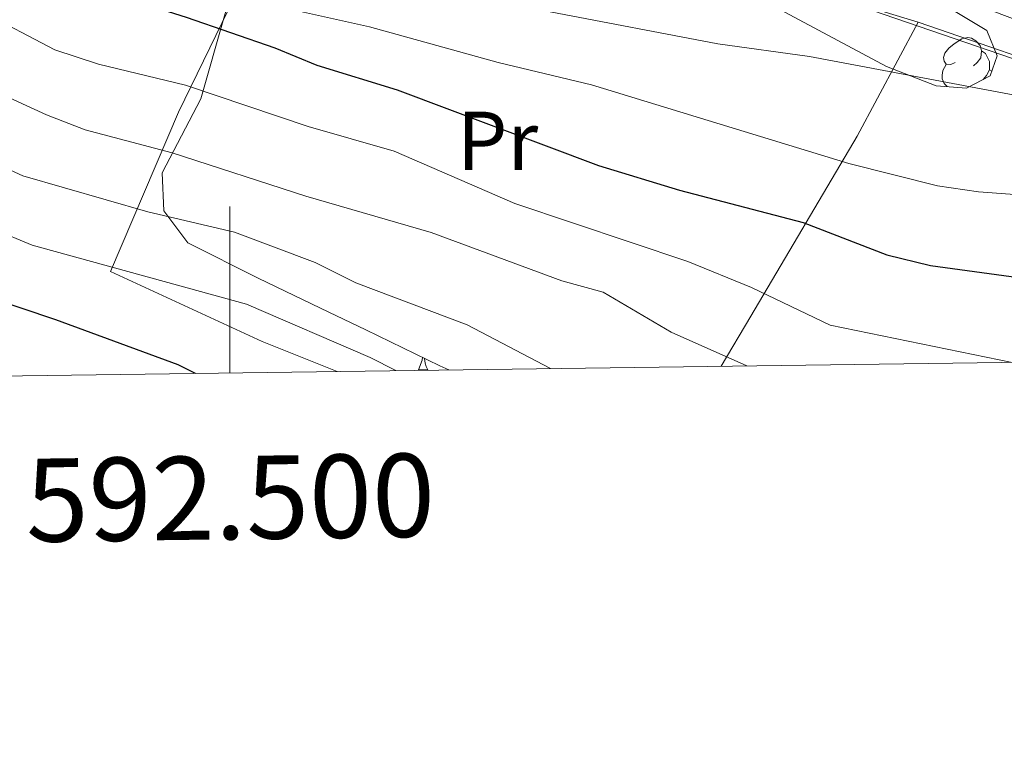
# Model space of a CAD drawing. Extents: x 588934 to 593428, y 779723 to 782752.
# Drawn here: x 592475 to 592593, y 780117 to 780206 of the extents above; entities that cross this region are included whole.
import ezdxf
from ezdxf.enums import TextEntityAlignment as Align

# ---------------------------------------------------------------- set-up
doc = ezdxf.new("R2010")
doc.units = 0
doc.header["$MEASUREMENT"] = 0
doc.linetypes.add('5elect', pattern=[127.5, 75, -7.5, 7.5, -7.5, 7.5, -7.5, 7.5, -7.5])
for name, color, linetype in [('Nivel 20', 7, 'Continuous'), ('Nivel 32', 7, 'Continuous'), ('Nivel 35', 7, 'Continuous'), ('Nivel 36', 7, 'Continuous'), ('Nivel 37', 7, 'Continuous'), ('Nivel 4', 7, 'Continuous'), ('Nivel 5', 7, 'Continuous'), ('Nivel 51', 7, 'Continuous'), ('Nivel 54', 7, 'Continuous'), ('Nivel 61', 7, 'Continuous'), ('Nivel 63', 7, 'Continuous')]:
    doc.layers.add(name, color=color, linetype=linetype)
doc.styles.add('Style-arialn', font='arialn.shx', dxfattribs={"bigfont": 'arialnbig.shx'})
doc.styles.add('Style-font002', font='font002.shx')
doc.linetypes.add('5zonar', pattern='A,-5,[1,dgnlstyle.shx,S=0.08,R=0,X=0,Y=0],-5', length=10)

msp = doc.modelspace()

# ---------------------------------------------------------------- linework, layer by layer
at = {"layer": 'Nivel 20', "color": 19, "linetype": 'Continuous', "lineweight": 0, "ltscale": 0.5}
for points in [[(592512.9280000001, 780164.0179999999, 296.842), (592503.898, 780167.615, 297.262), (592485.666, 780176.0420000001, 295.352), (592493.858, 780195.1699999999, 282.973), (592504.338, 780216.7660000001, 268.591), (592508.2590000001, 780221.01, 263.991), (592532.369, 780219.368, 261.469), (592552.068, 780215.358, 261.699), (592582.7790000001, 780206.023, 263.792)], [(592559.0789999999, 780164.6370000001, 285.934), (592562.6780000001, 780170.6710000001, 282.926), (592575.45, 780192.304, 269.416), (592582.7790000001, 780206.023, 263.792)], [(592582.7790000001, 780206.023, 263.792), (592603.51, 780198.8829999999, 264.832), (592620.747, 780192.067, 267.048), (592628.797, 780187.0279999999, 267.965), (592634.5360000001, 780179.888, 269.569), (592637.871, 780171.416, 271.709), (592638.9809999999, 780165.71, 273.178)]]:
    msp.add_polyline3d(points, dxfattribs=at)
at = {"layer": 'Nivel 32', "color": 6, "linetype": '5elect', "lineweight": 0, "ltscale": 0.5, "extrusion": (-0.05926778477077303, 0.07711358379202335, 0.995259174729435), "elevation": 25277.36919803347, "flags": 128}
msp.add_lwpolyline([(-945805.3554781117, -256944.0344700776), (-945805.3554781117, -255829.5382232306)], dxfattribs=at)
at = {"layer": 'Nivel 35', "color": 92, "linetype": '5zonar', "lineweight": 0, "ltscale": 0.5}
for points in [[(592502.3019999999, 780217.0630000001, 278.075), (592496.537, 780196.788, 285.027), (592491.889, 780187.906, 294.89), (592492.06, 780183.3090000001, 297.248), (592494.9580000001, 780179.4850000001, 298.647), (592503.412, 780175.244, 302.404), (592507.7490000001, 780173.149, 303.814), (592511.922, 780171.1510000001, 304.283), (592516.3700000001, 780169.0090000001, 304.024), (592525.2579999999, 780164.71, 302.779), (592526.3389999999, 780164.1980000001, 302.601)], [(592585.821, 780208.115, 268.244), (592591.05, 780205.02, 268.467), (592592.3030000001, 780201.9650000001, 268.467), (592591.44, 780199.5560000001, 268.467), (592588.605, 780198.085, 268.467), (592584.96, 780198.3589999999, 268.467), (592578.973, 780200.663, 268.467), (592564.9639999999, 780208.1529999999, 268.33)]]:
    msp.add_polyline3d(points, dxfattribs=at)
at = {"layer": 'Nivel 36', "color": 92, "linetype": 'Continuous', "lineweight": 0, "flags": 128}
for points in [[(592587.2280000001, 780201.1670000001), (592586.6980000001, 780200.902), (592586.1680000001, 780200.9569999999), (592585.9029999999, 780201.327), (592585.848, 780201.7520000001), (592586.0079999999, 780202.2720000001), (592586.4880000001, 780202.8670000001), (592587.1229999999, 780203.3970000001), (592588.023, 780203.9820000001), (592588.7679999999, 780204.142), (592589.193, 780204.087), (592589.723, 780203.7720000001), (592590.253, 780203.1869999999), (592590.413, 780202.547), (592590.3030000001, 780201.6969999999), (592589.878, 780201.1670000001), (592589.4580000001, 780200.7420000001)], [(592590.413, 780202.547), (592590.888, 780202.2320000001), (592591.203, 780201.592), (592591.3630000001, 780201.2720000001), (592591.3630000001, 780200.692), (592591.3630000001, 780200.267), (592590.993, 780199.577), (592590.588, 780199.1140000001)], [(592586.264, 780198.2609999999), (592585.9029999999, 780198.622), (592585.6880000001, 780199.2069999999), (592585.6880000001, 780199.6270000001), (592585.743, 780200.212), (592586.1680000001, 780200.902)], [(592591.3630000001, 780200.267), (592591.6399999999, 780200.115)], [(592522.7039999999, 780164.1980000001), (592523.139, 780165.358), (592523.165, 780165.7220000001)], [(592523.4310000001, 780165.594), (592523.4990000001, 780164.9979999999), (592523.6140000001, 780164.598), (592523.8289999999, 780164.1980000001)], [(592522.7039999999, 780164.1980000001), (592523.8289999999, 780164.1980000001)]]:
    msp.add_lwpolyline(points, dxfattribs=at)
at = {"layer": 'Nivel 4', "color": 25, "linetype": 'Continuous', "lineweight": 30, "flags": 128}
for points, elevation in [([(592495.8670000001, 780163.7890000001), (592493.794, 780164.808), (592479.085, 780170.226), (592466.6810000001, 780174.378), (592457.183, 780178.0860000001), (592447.497, 780181.433), (592437.993, 780185.4299999999), (592428.06, 780188.9920000001), (592423.2380000001, 780190.315), (592391.729, 780195.814), (592381.193, 780196.9299999999), (592359.682, 780197.896), (592344.3, 780200.473), (592339.6640000001, 780202.3459999999), (592335.388, 780205.0590000001), (592322.344, 780214.2690000001), (592309.1059999999, 780222.6440000001), (592292.288, 780234.662), (592280.2609999999, 780242.7309999999), (592270.476, 780248.648), (592265.699, 780250.8389999999), (592251.375, 780255.396), (592250.3940000001, 780255.7080000001), (592246.592, 780256.3530000001)], 300), ([(592470.466, 780216.6030000001), (592475.436, 780213.565), (592479.9110000001, 780211.334), (592494.744, 780206.6240000001), (592505.4380000001, 780202.9210000001), (592510.477, 780200.831), (592520.121, 780197.8570000001), (592544.338, 780188.7779999999), (592554.0730000001, 780185.7949999999), (592568.973, 780181.9310000001), (592579.0149999999, 780178.0290000001), (592584.264, 780176.7520000001), (592605.1680000001, 780173.896), (592610.4340000001, 780172.8430000001), (592615.125, 780171.1170000001), (592619.8940000001, 780168.74), (592624.301, 780165.513)], 275)]:
    msp.add_lwpolyline(points, dxfattribs=dict(at, elevation=elevation))
at = {"layer": 'Nivel 5', "color": 25, "linetype": 'Continuous', "lineweight": 0, "flags": 128}
for points, elevation in [([(592300.5619999999, 780250.1880000001), (592305.132, 780244.412), (592312.385, 780237.362), (592316.1499999999, 780234.078), (592322.754, 780229.155), (592337.291, 780217.8360000001), (592341.95, 780215.0800000001), (592346.764, 780213.703), (592352.5249999999, 780213.49), (592368.2220000001, 780214.3389999999), (592394.473, 780213.7790000001), (592410.557, 780212.534), (592415.4809999999, 780211.5549999999), (592426.0619999999, 780208.6440000001), (592435.6359999999, 780205.6170000001), (592445.908, 780201.7690000001), (592465.1329999999, 780192.1089999999), (592475.1259999999, 780187.514), (592490.1710000001, 780183.213), (592500.5730000001, 780180.756), (592510.2919999999, 780177.1130000001), (592515.1769999999, 780174.676), (592528.5519999999, 780169.628), (592538.5730000001, 780164.3630000001)], 290), ([(592300.744, 780238.0830000001), (592308.4240000001, 780231.612), (592312.361, 780228.534), (592320.047, 780223.294), (592324.986, 780219.081), (592334.2180000001, 780212.3829999999), (592338.584, 780209.95), (592343.571, 780207.817), (592348.473, 780206.399), (592353.757, 780205.9180000001), (592374.7749999999, 780205.8360000001), (592391.2779999999, 780205.1370000001), (592401.294, 780204.0590000001), (592417.0549999999, 780201.344), (592432.3189999999, 780196.3300000001), (592442.8319999999, 780194.5490000001), (592447.821, 780192.936), (592471.601, 780181.1030000001), (592476.2250000001, 780179.1969999999), (592502.0260000001, 780172.119), (592516.8940000001, 780165.713), (592519.98, 780164.1130000001)], 295), ([(592662.091, 780193.105), (592652.953, 780199.0349999999), (592643.706, 780203.6980000001), (592638.4140000001, 780205.45), (592633.49, 780206.4739999999), (592623.4650000001, 780207.611), (592603.689, 780209.1570000001), (592599.916, 780207.682), (592598.838, 780204.352), (592595.5290000001, 780201.148), (592575.777, 780207.9199999999), (592560.818, 780211.46), (592550.2450000001, 780212.6400000001), (592534.2550000001, 780213.1570000001), (592528.969, 780213.6780000001), (592508.4539999999, 780217.6810000001), (592501.0460000001, 780220.041), (592488.7409999999, 780225.4680000001), (592479.023, 780230.4480000001), (592470.0190000001, 780235.8800000001)], 260), ([(592471.3530000001, 780228.8700000001), (592480.5149999999, 780223.3570000001), (592485.652, 780220.828), (592491.453, 780217.257), (592501.81, 780213.94), (592512.342, 780211.206), (592522.652, 780209.3090000001), (592538.551, 780207.2309999999), (592558.686, 780203.3900000001), (592569.7309999999, 780201.8659999999), (592595.899, 780196.9340000001), (592606.3800000001, 780195.845), (592611.3119999999, 780195.033), (592616.9580000001, 780193.5260000001), (592628.1399999999, 780188.797), (592629.767, 780191.3999999999), (592631.716, 780193.5050000001), (592635.9569999999, 780192.3859999999), (592645.49, 780186.3219999999), (592654.7960000001, 780178.297), (592657.7209999999, 780174.2450000001), (592659.6059999999, 780168.652), (592659.936, 780166.4820000001), (592660.0120000001, 780165.9920000001)], 265), ([(592472.592, 780221.659), (592478.1939999999, 780218.352), (592491.1599999999, 780211.717), (592495.8970000001, 780210.1170000001), (592516.824, 780205.443), (592532.2890000001, 780201.163), (592543.5120000001, 780198.4820000001), (592574.4539999999, 780189.027), (592585.1089999999, 780186.335), (592590.0549999999, 780185.5989999999), (592606.3559999999, 780184.4070000001), (592622.4990000001, 780181.5150000001), (592634.8, 780177.0490000001), (592637.7309999999, 780174.95), (592640.4070000001, 780170.8119999999), (592641.6399999999, 780165.746)], 270), ([(592470.071, 780207.3430000001), (592478.9780000001, 780202.6799999999), (592484.2209999999, 780200.942), (592494.663, 780198.4410000001), (592509.4180000001, 780193.46)], 280), ([(592470.065, 780198.4850000001), (592477.962, 780194.878), (592482.6170000001, 780193.051), (592493.0930000001, 780190.277), (592509.163, 780185.0959999999), (592524.217, 780180.7069999999), (592539.946, 780174.9210000001), (592544.9110000001, 780173.56)], 285), ([(592509.4180000001, 780193.46), (592519.7779999999, 780190.479), (592534.301, 780184.199), (592555.108, 780177.217), (592562.747, 780174.0900000001), (592572.2139999999, 780169.565), (592594.0789999999, 780165.1070000001)], 280), ([(592544.9110000001, 780173.56), (592553.101, 780168.7320000001), (592562.1640000001, 780164.679)], 285)]:
    msp.add_lwpolyline(points, dxfattribs=dict(at, elevation=elevation))
at = {"layer": 'Nivel 61', "color": 19, "linetype": 'Continuous', "lineweight": 0}
msp.add_3dface([(589859.8899999999, 780128.4099999999), (589829.3400000001, 782442), (593215.27, 782487.49), (593246.97, 780173.8700000001)], dxfattribs=at)
at = {"layer": 'Nivel 63', "color": 7, "linetype": 'Continuous', "lineweight": 0}
msp.add_line((592500, 780163.844), (592500, 780183.844), dxfattribs=at)
msp.add_3dface([(588973.8360000001, 779722.6429999999), (593428.429, 779782.4310000001), (593388.571, 782752.175), (588933.9780000001, 782692.3870000001)], dxfattribs=at)

# ---------------------------------------------------------------- texts
at = {"layer": 'Nivel 37', "color": 92, "linetype": 'Continuous', "lineweight": 0, "style": 'Style-arialn'}
msp.add_text('Pr', height=7.000002, dxfattribs=at).set_placement((592532.2158385227, 780191.7480009999, 275.944), align=Align.MIDDLE_CENTER)
at = {"layer": 'Nivel 63', "color": 7, "linetype": 'Continuous', "lineweight": 0, "style": 'Style-font002'}
msp.add_text('592.500', height=10.000002, rotation=0.7689542844558769, dxfattribs=at).set_placement((592500.0007182092, 780153.844447803), align=Align.TOP_CENTER)

# ---------------------------------------------------------------- meshes
at = {"layer": 'Nivel 51', "color": 144, "linetype": 'Continuous', "lineweight": 13}
mesh = msp.add_polyface(dxfattribs=at)
corners = [(592849.7940000002, 780168.5399999998, 158.0600000000039), (592850.6259999999, 780175.1030000001, 158.0600000000018), (592851.5450000002, 780187.0429999998, 158.0600000000046), (592853.2030000002, 780198.4750000001, 158.0600000000015), (592857.7609999999, 780220.0069999998, 157.8820000000002), (592863.0320000004, 780243.932, 156.9030000000008), (592864.466, 780249.9279999998, 156.9030000000023), (592870.476, 780263.9619999998, 156.7249999999997), (592872.2550000001, 780270.905, 156.635999999997), (592875.2289999998, 780281.5759999997, 156.6360000000024), (592876.8400000003, 780287.7049999998, 156.5470000000009), (592878.4090000002, 780294.9639999997, 156.5470000000023), (592879.2560000003, 780300.7979999997, 156.4580000000018), (592879.1939999999, 780306.2269999997, 156.3690000000039), (592877.854, 780312.0869999998, 156.280000000001), (592874.8049999999, 780317.466, 156.2800000000009), (592870.1870000002, 780323.0189999996, 156.1910000000047), (592867.4340000001, 780327.3789999997, 156.1910000000022), (592862.2180000003, 780336.0629999998, 156.1910000000059), (592857.449, 780342.8909999998, 156.1910000000038), (592841.7069999999, 780357.3289999997, 156.1250000000014), (592836.1869999999, 780362.3940000001, 156.1019999999998), (592816.5070000002, 780378.4799999997, 155.8360000000036), (592808.3160000001, 780384.4899999998, 155.7470000000025), (592800.4600000002, 780389.19, 155.5689999999982), (592793.1570000001, 780392.4719999998, 155.3910000000064), (592783.6359999999, 780394.5759999999, 155.3019999999985), (592765.6910000001, 780398.354, 154.9459999999974), (592755.949, 780401.1499999997, 154.857000000002), (592745.1520000002, 780403.4679999999, 154.5010000000046), (592735.4970000002, 780403.1309999998, 154.5010000000029), (592726.537, 780402.396, 154.3229999999998), (592715.719, 780401.5439999998, 154.2340000000022), (592709.48, 780403.227, 154.0559999999976), (592696.987, 780402.0379999997, 153.7890000000013), (592663.2840000002, 780409.2759999998, 153.6999999999994), (592642.5020000001, 780411.9109999998, 153.612000000001), (592629.4920000001, 780412.068, 153.5230000000002), (592614.0780000002, 780412.3599999999, 153.5229999999992), (592598.6620000002, 780412.9059999995, 153.1670000000049), (592583.46, 780414.4379999998, 153.0780000000037), (592568.8740000001, 780416.6649999998, 152.9890000000056), (592549.101, 780421.6359999999, 152.3660000000003), (592534.1370000001, 780426.74, 152.0990000000005), (592523.7179999999, 780433.8330000001, 152.0989999999979), (592506.8700000001, 780444.466, 152.010000000001), (592493.7020000003, 780455.1899999997, 151.9210000000028), (592482.0560000001, 780467.524, 151.8320000000029), (592453.0330000003, 780494.497, 151.3880000000023), (592445.744, 780502.5149999997, 151.3880000000038), (592434.7429999998, 780517.3670000001, 151.1209999999964), (592416.6000000003, 780547.452, 150.6759999999981), (592411.3319999999, 780559.6339999998, 150.6760000000041), (592399.5530000003, 780584.7939999998, 150.5870000000021), (592393.1460000002, 780598.9379999998, 150.4980000000039), (592386.1530000002, 780613.7719999999, 150.3200000000007), (592382.6669999999, 780618.8899999997, 150.2759999999987), (592370.5289999999, 780612.557, 150.290999999996), (592372.7180000003, 780609.1499999997, 150.3200000000033), (592380.587, 780593.9550000001, 150.498000000001), (592387.1770000001, 780579.8119999997, 150.5870000000012), (592400.5600000003, 780554.3319999997, 150.676000000003), (592406.7340000002, 780543.3199999998, 150.6760000000033), (592422.6910000001, 780513.1149999998, 151.1209999999986), (592433.122, 780495.638, 151.3879999999997), (592440.2340000002, 780486.452, 151.3880000000019), (592471.3389999999, 780458.396, 151.8320000000005), (592486.0820000002, 780446.149, 151.9209999999996), (592499.432, 780435.463, 152.0099999999987), (592513.544, 780425.5449999997, 152.0990000000035), (592528.308, 780416.578, 152.0989999999989), (592542.4740000002, 780410.6330000001, 152.3659999999973), (592565.6710000003, 780405.9689999998, 152.9890000000046), (592581.4960000003, 780403.5289999999, 153.0780000000036), (592596.7750000001, 780401.2329999998, 153.1670000000036), (592614.639, 780399.277, 153.5229999999983), (592628.2720000003, 780398.1019999997, 153.5229999999997), (592639.7919999999, 780397.027, 153.6120000000007), (592660.7460000003, 780396.5429999998, 153.7000000000019), (592690.354, 780392.3459999997, 153.7890000000001), (592709.7490000003, 780390.2149999999, 154.056), (592715.8720000002, 780389.9889999998, 154.2340000000023), (592727.7510000002, 780389.899, 154.3230000000021), (592735.6610000003, 780389.317, 154.5009999999985), (592744.264, 780388.5929999999, 154.5010000000038), (592753.9230000002, 780387.909, 154.8570000000019), (592762.27, 780387.402, 154.9459999999998), (592782.0719999997, 780383.9609999999, 155.3019999999986), (592789.0390000001, 780382.5369999998, 155.3910000000051), (592795.2069999999, 780380.4519999996, 155.5690000000068), (592801.4920000001, 780376.7649999997, 155.7470000000038), (592807.6670000004, 780373.1139999998, 155.8360000000045), (592829.2090000003, 780356.199, 156.1020000000005), (592841.9290000002, 780344.3799999999, 156.1580000000059), (592849.229, 780337.6009999998, 156.1910000000048), (592854.0980000002, 780332.5949999997, 156.1910000000009), (592861.2740000002, 780323.2659999998, 156.1910000000023), (592864.4299999999, 780318.4849999999, 156.1910000000038), (592868.3090000001, 780314.243, 156.2800000000015), (592870.99, 780310.1549999998, 156.2800000000024), (592871.915, 780306.0209999997, 156.3690000000035), (592871.9680000003, 780301.533, 156.4579999999994), (592870.4820000003, 780295.746, 156.5469999999981), (592868.4650000003, 780289.5969999998, 156.5469999999974), (592866.388, 780281.4889999998, 156.6360000000004), (592865.7779999999, 780271.7939999998, 156.6360000000001), (592863.547, 780265.6980000001, 156.7249999999967), (592858.6170000001, 780252.5209999997, 156.9030000000064), (592857.085, 780245.2989999999, 156.9030000000041), (592851.7960000001, 780221.294, 157.8820000000007), (592847.162, 780199.352, 158.0600000000018), (592845.4740000002, 780187.7169999997, 158.0600000000038), (592844.777, 780178.676, 158.0599999999995), (592844.551, 780175.7209999997, 158.0600000000058), (592843.6330000001, 780168.4569999997, 158.0600000000057), (592846.712, 780168.4979999999, 158.0600000000018), (592847.281, 780168.506, 173.3629999999998)]
mesh.append_faces([[corners[k] for k in face] for face in [(115, 113, 114), (58, 56, 57), (1, 116, 0)]], dxfattribs={"vtx0": -1, "color": 144})
mesh.append_faces([[corners[k] for k in face] for face in [(84, 29, 83), (29, 84, 28), (36, 78, 35), (78, 36, 77), (79, 35, 78), (35, 79, 34), (80, 34, 79), (34, 80, 33), (28, 86, 27), (27, 87, 26), (88, 26, 87), (26, 88, 25), (25, 89, 24), (24, 90, 23), (23, 91, 22), (22, 92, 21), (21, 92, 20), (20, 93, 19), (19, 95, 18), (18, 96, 17), (17, 96, 16), (16, 98, 15), (15, 99, 14), (14, 100, 13), (13, 101, 12), (12, 101, 11), (11, 102, 10), (10, 103, 9), (9, 104, 8), (8, 105, 7), (7, 106, 6), (6, 108, 5), (5, 109, 4), (4, 109, 3), (3, 110, 2), (2, 112, 1), (56, 58, 55), (55, 59, 54), (54, 60, 53), (53, 61, 52), (52, 62, 51), (51, 63, 50), (50, 64, 49), (49, 65, 48), (48, 66, 47), (47, 66, 46), (46, 68, 45), (45, 69, 44), (44, 70, 43), (43, 71, 42), (42, 72, 41), (41, 73, 40), (40, 74, 39), (39, 75, 38), (38, 75, 37), (37, 77, 36)]], dxfattribs={"vtx0": -1, "vtx1": -1, "color": 144})
mesh.append_faces([[corners[k] for k in face] for face in [(1, 113, 115)]], dxfattribs={"vtx0": -1, "vtx1": -1, "vtx2": -1, "color": 144})
mesh.append_faces([[corners[k] for k in face] for face in [(83, 29, 30), (82, 30, 31), (30, 82, 83), (80, 32, 33), (32, 80, 81), (32, 81, 82), (28, 84, 85), (28, 85, 86), (82, 31, 32), (27, 86, 87), (25, 88, 89), (24, 89, 90), (23, 90, 91), (22, 91, 92), (20, 92, 93), (19, 93, 94), (19, 94, 95), (18, 95, 96), (16, 96, 97), (16, 97, 98), (15, 98, 99), (14, 99, 100), (13, 100, 101), (11, 101, 102), (10, 102, 103), (9, 103, 104), (8, 104, 105), (7, 105, 106), (6, 106, 107), (6, 107, 108), (5, 108, 109), (3, 109, 110), (2, 110, 111), (2, 111, 112), (1, 112, 113), (1, 115, 116), (55, 58, 59), (54, 59, 60), (53, 60, 61), (52, 61, 62), (51, 62, 63), (50, 63, 64), (49, 64, 65), (48, 65, 66), (46, 66, 67), (46, 67, 68), (45, 68, 69), (44, 69, 70), (43, 70, 71), (42, 71, 72), (41, 72, 73), (40, 73, 74), (39, 74, 75), (37, 75, 76), (37, 76, 77)]], dxfattribs={"vtx0": -1, "vtx2": -1, "color": 144})
at = {"layer": 'Nivel 54', "color": 33, "linetype": 'Continuous', "lineweight": 0}
mesh = msp.add_polyface(dxfattribs=at)
corners = [(592649.5740000003, 780165.8519999997, 268.2330000000092), (592649.3090000004, 780168.129, 268.0969999999542), (592648.6290000004, 780170.9780000001, 267.8819999999562), (592647.2690000001, 780174.4199999999, 267.6860000000092), (592645.2490000003, 780178.2019999998, 267.4910000000222), (592641.7320000003, 780182.6850000003, 266.9619999999977), (592635.4700000002, 780189.956, 265.6859999999489), (592630.5670000003, 780194.3059999999, 264.7970000000004), (592624.754, 780198.2859999998, 263.551000000042), (592617.9230000002, 780201.8250000002, 262.3949999999588), (592591.8230000001, 780211.7220000001, 258.5690000000292), (592577.6660000004, 780215.8829999999, 256.1679999999866), (592564.2360000003, 780220.1919999998, 253.8550000000104), (592551.0560000003, 780225.669, 252.0759999999699), (592534.4040000001, 780233.388, 249.4070000000616), (592502.5560000001, 780248.8330000001, 244.4260000000105), (592489.7720000001, 780255.5139999997, 241.8460000000133), (592480.0130000003, 780261.7720000001, 240.688999999992), (592464.9870000002, 780272.2320000001, 238.0200000000341), (592450.5430000003, 780283.058, 235.4410000000058), (592438.3680000002, 780291.783, 233.4840000000328), (592427.8790000002, 780298.4009999998, 231.7040000000132), (592420.3530000001, 780302.4830000002, 230.8149999999864), (592415.2060000002, 780304.5719999999, 230.1919999999672), (592409.152, 780305.564, 229.4799999999718), (592390.926, 780307.0809999998, 227.2560000000154), (592386.0390000003, 780307.969, 226.6339999999925), (592382.9710000006, 780309.4850000001, 226.4560000000222), (592380.6980000003, 780312.4989999998, 226.2779999999948), (592379.3659999999, 780316.7559999998, 226.0999999999931), (592376.405, 780341.8119999999, 224.853999999964), (592374.3530000004, 780352.041, 224.2320000000234), (592371.7240000002, 780360.81, 223.7869999999847), (592364.8730000001, 780376.5559999999, 222.8080000000604), (592360.7220000001, 780383.459, 222.3639999999239), (592350.4250000003, 780395.909, 221.2069999999522), (592344.4970000002, 780401.0549999999, 220.8509999999858), (592339.5620000002, 780404.4210000001, 220.3169999999842), (592334.1980000003, 780406.145, 219.8730000000179), (592329.6410000001, 780406.4510000001, 219.3389999999945), (592324.5789999999, 780405.8810000003, 218.804999999954), (592319.7030000002, 780404.5089999998, 218.0050000000433), (592313.2670000002, 780401.6370000001, 217.3819999999693), (592307.8540000003, 780398.2230000002, 216.5809999999735), (592301.7550000006, 780393.2749999999, 215.8699999999757), (592296.8200000003, 780388.952, 214.9799999999943), (592291.6599999999, 780386.0120000001, 214.0009999999461), (592286.4940000002, 780384.166, 213.0230000000118), (592280.1590000005, 780383.1159999999, 212.3109999999799), (592265.6230000001, 780382.5, 210.5319999999811), (592252.8030000003, 780381.128, 209.1979999999885), (592243.5140000002, 780380.6470000001, 208.3970000000436), (592236.4420000003, 780381.0870000003, 208.1299999999661), (592228.8219999999, 780382.2180000001, 207.0629999999972), (592210.0790000001, 780385.0449999999, 205.728999999972), (592201.2590000003, 780385.622, 204.5719999999759), (592192.9510000001, 780385.5830000001, 204.0379999999509), (592182.0959999999, 780384.73, 203.237999999969), (592161.2700000003, 780381.1699999999, 201.8139999999734), (592154.5380000002, 780379.317, 201.2809999999781), (592148.719, 780376.9569999999, 200.8359999999853), (592143.6300000001, 780374.2730000003, 200.3909999999719), (592137.4210000003, 780369.6529999999, 199.5910000000331), (592131.6140000003, 780364.706, 198.7900000000191), (592126.8900000004, 780362.0239999997, 198.4340000000125), (592122.3390000002, 780361.1279999998, 198.0780000000143), (592116.73, 780360.7, 197.8109999999995), (592112.4670000002, 780360.6800000002, 197.1889999999898), (592108.2740000002, 780361.098, 196.8330000000301), (592105.7930000003, 780361.8879999998, 196.2100000000351), (592104.5100000002, 780363.412, 195.9430000000236), (592104.389, 780365.9259999997, 195.5870000000023), (592105.8330000001, 780368.9210000001, 195.1430000000252), (592110.4360000002, 780373.9709999999, 194.4310000000119), (592118.9480000001, 780384.9419999998, 193.0069999999493), (592123.9820000003, 780391.4159999997, 191.7619999999941), (592129.9280000003, 780397.821, 190.7830000000072), (592134.682, 780401.9610000001, 189.8050000000004), (592139.7680000002, 780405.0449999999, 188.9150000000036), (592144.7470000002, 780407.9110000001, 188.5600000000116), (592152.3850000002, 780410.899, 187.847999999975), (592164.246, 780414.5619999999, 186.602000000003), (592181.0230000003, 780419.1229999999, 184.3780000000055), (592218.0349999999, 780428.808, 180.8199999999959), (592241.5120000003, 780434.202, 178.0619999999963), (592245.6580000003, 780436.0439999998, 177.8839999999928), (592249.7630000003, 780438.6499999997, 177.3510000000549), (592253.574, 780441.8750000002, 176.6390000000132), (592257.4860000005, 780446.8130000001, 176.1939999999889), (592264.939, 780458.0339999998, 174.682000000031), (592282.0820000002, 780485.371, 169.9669999999693), (592289.321, 780495.6810000001, 168.8989999999984), (592294.3200000001, 780501.8260000001, 167.7429999999839), (592303.0960000001, 780510.7949999997, 166.1420000000574), (592309.946, 780518.7350000001, 164.273999999994), (592315.5970000001, 780525.7210000004, 163.2949999999824), (592318.7420000003, 780529.669, 162.3900000000048), (592319.6180000002, 780530.7679999999, 162.1389999999953), (592323.1650000003, 780536.6300000001, 161.0559999999807), (592324.7070000002, 780539.1799999999, 160.6269999999982), (592324.2550000004, 780539.412, 160.6280000000155), (592336.639, 780563.6289999997, 157.7510000000639), (592337.9820000003, 780562.9410000001, 157.6559999999351), (592340.8080000002, 780566.821, 157.1650000000487), (592340.9930000002, 780574.892, 156.9369999999655), (592343.4390000002, 780581.7180000001, 156.7099999999214), (592346.1420000005, 780581.706, 156.2669999999903), (592354.9600000002, 780595.639, 155.1989999999543), (592354.3710000003, 780597.3090000001, 155.2289999999845), (592363.771, 780598.723, 155.0460000000318), (592361.8600000003, 780603.415, 155.0859999999791), (592361.9480000001, 780608.0800000001, 155.050999999947), (592359.817, 780611.824, 155.0299999999592), (592349.2550000004, 780616.163, 155.4090000000102), (592343.1750000003, 780614.892, 155.7410000000131), (592344.317, 780607.3940000001, 155.9400000000359), (592344.8670000003, 780603.7869999998, 156.0910000000181), (592343.838, 780597.9150000003, 156.6039999999173), (592344.9470000002, 780586.7339999999, 156.528000000018), (592343.0719999999, 780586.4920000001, 156.8009999999697), (592337.9710000006, 780574.7489999998, 157.4150000000828), (592334.4019999998, 780566.716, 157.7799999999824), (592320.5220000003, 780541.4029999999, 160.6270000000117), (592315.7270000002, 780533.4779999999, 162.1390000000256), (592311.9060000002, 780528.683, 163.2950000000481), (592306.314, 780521.7690000001, 164.2739999999937), (592299.6100000003, 780513.9979999999, 166.1420000000373), (592290.7860000001, 780504.98, 167.7429999999608), (592285.5440000002, 780498.537, 168.8989999999824), (592278.1380000003, 780487.9890000001, 169.9669999999673), (592260.9620000003, 780460.6000000001, 174.6819999999974), (592253.6530000002, 780449.5960000004, 176.1939999999348), (592250.1570000001, 780445.182, 176.6389999999867), (592246.9530000002, 780442.4709999997, 177.3509999999958), (592243.4170000006, 780440.226, 177.8839999999688), (592240.0070000002, 780438.7110000001, 178.0619999999856), (592216.905, 780433.4029999999, 180.8200000000203), (592194.8950000003, 780427.6429999999, 182.9299999999548), (592186.506, 780425.4480000001, 183.7349999999848), (592179.8030000001, 780423.6950000001, 184.3780000000088), (592162.9260000002, 780419.1070000001, 186.6020000000355), (592150.8220000002, 780415.3690000002, 187.847999999943), (592142.693, 780412.1879999998, 188.5600000000595), (592137.3600000001, 780409.1189999997, 188.9150000000346), (592131.8800000004, 780405.7960000001, 189.8049999999629), (592126.6300000004, 780401.2239999999, 190.7829999999767), (592120.3730000001, 780394.483, 191.7619999999743), (592115.2100000002, 780387.844, 193.0069999999588), (592106.8120000002, 780377.0190000001, 194.4309999999684), (592101.8700000003, 780371.5980000002, 195.1429999999854), (592099.604, 780366.8979999998, 195.5869999999993), (592099.8600000003, 780361.587, 195.9430000000443), (592100.152, 780361.2380000001, 195.9669999999758), (592103.0530000003, 780357.794, 196.2099999999764), (592107.3100000003, 780356.4379999998, 196.8330000000033), (592112.2420000001, 780355.946, 197.1890000000125), (592116.9210000003, 780355.9680000001, 197.8109999999999), (592122.9780000001, 780356.4310000001, 198.0780000000067), (592128.5580000002, 780357.5289999999, 198.4340000000491), (592132.0720000002, 780359.5239999997, 198.650000000092), (592134.3400000003, 780360.8119999999, 198.7900000000137), (592140.3700000001, 780365.949, 199.5909999999671), (592146.1610000003, 780370.2579999999, 200.3910000000121), (592150.716, 780372.6599999999, 200.835999999949), (592156.0600000003, 780374.828, 201.2810000000054), (592162.2990000003, 780376.5449999999, 201.8139999999814), (592182.6810000003, 780380.0290000001, 203.2379999999722), (592193.1470000003, 780380.851, 204.0380000000272), (592201.115, 780380.8889999997, 204.5719999999851), (592209.5700000001, 780380.3360000001, 205.7289999999889), (592228.1210000003, 780377.538, 207.0629999999719), (592235.946, 780376.3759999999, 208.1300000000084), (592243.4890000001, 780375.9070000001, 208.3970000000024), (592253.1770000004, 780376.409, 209.1979999999735), (592265.9750000003, 780377.7779999997, 210.5320000000093), (592280.6470000003, 780378.3999999999, 212.3109999999427), (592287.6860000002, 780379.567, 213.0230000000165), (592293.6420000002, 780381.6950000001, 214.0009999999577), (592299.578, 780385.077, 214.9800000000338), (592304.8050000002, 780389.6559999997, 215.8700000000791), (592310.6160000004, 780394.3700000001, 216.5810000000009), (592315.5040000002, 780397.453, 217.3819999999684), (592321.3160000001, 780400.047, 218.0050000000267), (592325.4900000002, 780401.2210000004, 218.8049999999987), (592329.7479999999, 780401.7010000001, 219.3389999999644), (592333.3019999999, 780401.462, 219.8730000000213), (592337.4610000004, 780400.125, 220.3169999999697), (592341.6030000001, 780397.2999999998, 220.8510000000499), (592344.4740000002, 780394.8060000001, 221.0390000000117), (592347.027, 780392.591, 221.2069999999851), (592347.9900000002, 780391.425, 221.3199999999493), (592356.8490000002, 780380.716, 222.3640000000063), (592360.6570000004, 780374.3829999999, 222.8079999999909), (592367.2720000003, 780359.1799999999, 223.7870000000141), (592369.756, 780350.8929999999, 224.2319999999791), (592371.7280000001, 780341.067, 224.8540000000214), (592374.7180000001, 780315.7629999998, 226.0999999999929), (592376.4260000002, 780310.3029999998, 226.277999999979), (592379.8680000002, 780305.7390000001, 226.4559999999727), (592384.538, 780303.432, 226.6339999999221), (592390.3050000002, 780302.3840000001, 227.2559999999784), (592408.5720000002, 780300.8629999997, 229.4800000000296), (592413.9170000004, 780299.9880000001, 230.1919999999587), (592418.3280000002, 780298.1969999999, 230.8149999999902), (592425.4850000001, 780294.315, 231.7039999999984), (592435.7240000002, 780287.855, 233.4839999999744), (592447.7450000003, 780279.2409999999, 235.4409999999801), (592462.2150000001, 780268.3949999998, 238.0200000000264), (592477.3830000001, 780257.837, 240.6890000000249), (592487.3940000001, 780251.4169999997, 241.8460000000306), (592500.4270000001, 780244.6059999999, 244.4259999999896), (592532.3760000002, 780229.112, 249.4069999999937), (592549.1520000002, 780221.335, 252.0760000000397), (592562.6020000002, 780215.746, 253.8549999999696), (592576.2200000002, 780211.3770000001, 256.1680000000179), (592590.5090000001, 780207.8119999997, 258.56900000004), (592616.2380000004, 780198.0560000001, 262.394999999938), (592622.6340000003, 780194.7429999998, 263.5510000000287), (592628.0249999999, 780191.051, 264.7969999999624), (592632.5280000004, 780187.057, 265.6859999999843), (592638.4890000003, 780180.1410000003, 266.9619999999202), (592641.7830000003, 780175.9419999998, 267.491000000037), (592643.5220000003, 780172.686, 267.6859999999975), (592645.243, 780167.4099999999, 268.0969999999616), (592645.4310000001, 780165.797, 268.2109999999818), (592647.5009999999, 780165.824, 268.2220000000078)]
mesh.append_faces([[corners[k] for k in face] for face in [(110, 108, 109), (115, 113, 114), (1, 225, 0), (225, 223, 224), (100, 98, 99), (103, 101, 102)]], dxfattribs={"vtx0": -1, "color": 33})
mesh.append_faces([[corners[k] for k in face] for face in [(106, 118, 105), (118, 107, 117), (116, 112, 115), (223, 2, 222), (222, 3, 221), (221, 5, 220), (220, 5, 219), (219, 7, 218), (218, 7, 217), (217, 8, 216), (216, 10, 215), (215, 11, 214), (214, 12, 213), (213, 12, 212), (212, 13, 211), (211, 15, 210), (210, 16, 209), (209, 16, 208), (208, 18, 207), (207, 18, 206), (206, 19, 205), (205, 20, 204), (204, 21, 203), (203, 22, 202), (202, 24, 201), (201, 25, 200), (200, 26, 199), (199, 27, 198), (198, 27, 197), (197, 28, 196), (196, 29, 195), (195, 30, 194), (194, 31, 193), (193, 33, 192), (192, 34, 191), (191, 34, 190), (190, 35, 189), (189, 35, 188), (188, 36, 187), (187, 36, 186), (186, 38, 185), (185, 39, 184), (184, 39, 183), (183, 40, 182), (47, 176, 46), (176, 47, 175), (46, 177, 45), (177, 46, 176), (45, 179, 44), (44, 179, 43), (43, 180, 42), (174, 50, 173), (173, 51, 172), (172, 51, 171), (171, 52, 170), (170, 53, 169), (169, 54, 168), (168, 55, 167), (167, 56, 166), (158, 64, 157), (65, 157, 64), (157, 65, 156), (64, 159, 63), (63, 161, 62), (62, 161, 61), (61, 162, 60), (60, 163, 59), (165, 58, 164), (59, 164, 58), (155, 68, 154), (154, 69, 153), (153, 69, 152), (152, 70, 151), (151, 70, 150), (150, 71, 149), (149, 72, 148), (148, 74, 147), (147, 75, 146), (146, 76, 145), (145, 77, 144), (144, 77, 143), (143, 79, 142), (142, 79, 141), (141, 81, 140), (81, 141, 80), (140, 82, 139), (82, 140, 81), (139, 82, 138), (137, 83, 136), (136, 83, 135), (134, 86, 133), (133, 86, 132), (132, 88, 131), (131, 89, 130), (130, 90, 129), (129, 90, 128), (128, 92, 127), (127, 92, 126), (126, 94, 125), (125, 95, 124), (124, 96, 123), (123, 98, 122), (122, 101, 121), (121, 103, 120), (120, 105, 119), (119, 105, 118)]], dxfattribs={"vtx0": -1, "vtx1": -1, "color": 33})
mesh.append_faces([[corners[k] for k in face] for face in [(108, 110, 116), (225, 1, 223), (122, 98, 100), (121, 101, 103)]], dxfattribs={"vtx0": -1, "vtx1": -1, "vtx2": -1, "color": 33})
mesh.append_faces([[corners[k] for k in face] for face in [(118, 106, 107), (117, 107, 108), (108, 116, 117), (116, 110, 111), (116, 111, 112), (115, 112, 113), (223, 1, 2), (222, 2, 3), (221, 3, 4), (221, 4, 5), (219, 5, 6), (219, 6, 7), (217, 7, 8), (216, 8, 9), (216, 9, 10), (215, 10, 11), (214, 11, 12), (212, 12, 13), (211, 13, 14), (211, 14, 15), (210, 15, 16), (208, 16, 17), (208, 17, 18), (206, 18, 19), (205, 19, 20), (204, 20, 21), (203, 21, 22), (202, 22, 23), (202, 23, 24), (201, 24, 25), (200, 25, 26), (199, 26, 27), (197, 27, 28), (196, 28, 29), (195, 29, 30), (194, 30, 31), (193, 31, 32), (193, 32, 33), (192, 33, 34), (190, 34, 35), (188, 35, 36), (186, 36, 37), (186, 37, 38), (185, 38, 39), (183, 39, 40), (41, 181, 182), (181, 41, 42), (182, 40, 41), (175, 47, 48), (45, 177, 178), (45, 178, 179), (43, 179, 180), (42, 180, 181), (48, 174, 175), (174, 48, 49), (174, 49, 50), (173, 50, 51), (171, 51, 52), (170, 52, 53), (169, 53, 54), (168, 54, 55), (167, 55, 56), (166, 56, 57), (64, 158, 159), (156, 65, 66), (63, 159, 160), (63, 160, 161), (61, 161, 162), (60, 162, 163), (59, 163, 164), (57, 165, 166), (165, 57, 58), (66, 155, 156), (155, 66, 67), (155, 67, 68), (154, 68, 69), (152, 69, 70), (150, 70, 71), (149, 71, 72), (148, 72, 73), (148, 73, 74), (147, 74, 75), (146, 75, 76), (145, 76, 77), (143, 77, 78), (143, 78, 79), (141, 79, 80), (137, 82, 83), (82, 137, 138), (135, 83, 84), (134, 85, 86), (85, 134, 135), (135, 84, 85), (132, 86, 87), (132, 87, 88), (131, 88, 89), (130, 89, 90), (128, 90, 91), (128, 91, 92), (126, 92, 93), (126, 93, 94), (125, 94, 95), (124, 95, 96), (123, 96, 97), (123, 97, 98), (122, 100, 101), (120, 103, 104), (120, 104, 105)]], dxfattribs={"vtx0": -1, "vtx2": -1, "color": 33})

doc.saveas('drawing.dxf')
